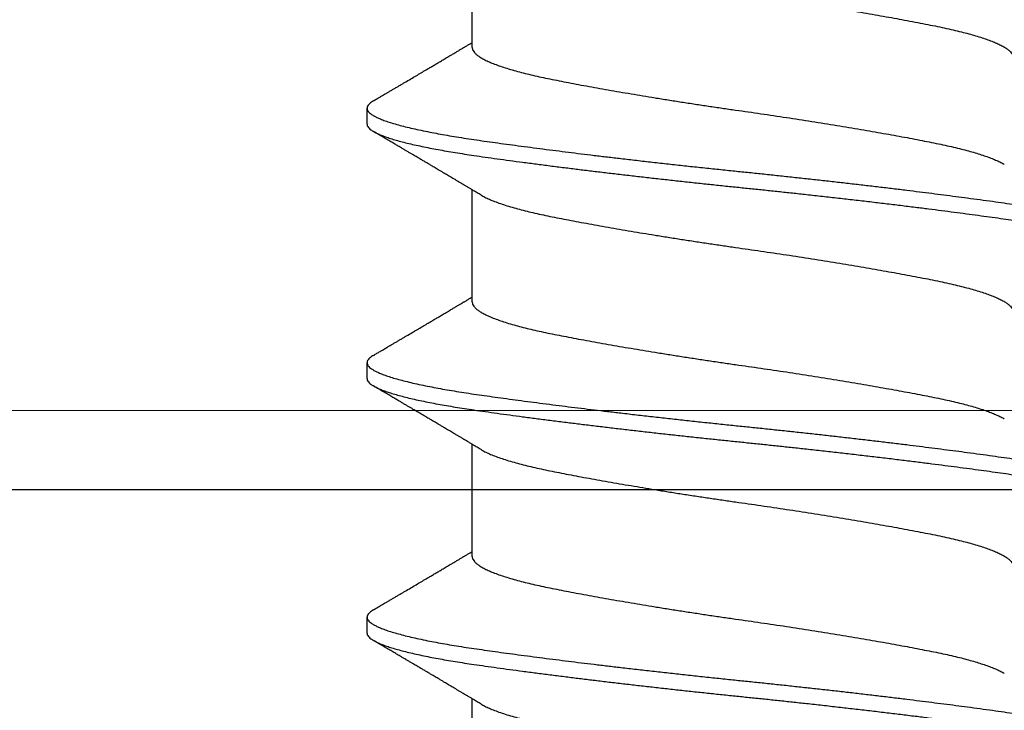
# Model space of a CAD drawing. Extents: x -155 to 512, y -2071 to -1661.
# Drawn here: x 341 to 341, y -2034 to -2034 of the extents above; entities that cross this region are included whole.
import ezdxf

# ---------------------------------------------------------------- set-up
doc = ezdxf.new("R2010")
doc.units = 0
doc.header["$LTSCALE"] = 0.5
doc.header["$MEASUREMENT"] = 0
doc.layers.add('.875 HAT CHANNEL', color=3, linetype='CONTINUOUS', lineweight=15)
doc.layers.add('ALB PLCP', color=10, linetype='CONTINUOUS')
doc.layers.add('LIGHTING', color=42, linetype='CONTINUOUS')

# ---------------------------------------------------------------- blocks, each defined once
blk = doc.blocks.new('#8X58-HWH-SD-TEK')
at = {"layer": 'ALB PLCP', "lineweight": 30}
for p, q in [((0.05904, 0.24306), (0.05904, 0.26754)), ((0.082, 0.22633), (0.082, 0.2298)), ((0.05904, 0.1875), (0.05904, 0.21198)), ((0.082, 0.17077), (0.082, 0.17424)), ((0.05904, 0.13194), (0.05904, 0.15643)), ((0.082, 0.11522), (0.082, 0.11869)), ((0.05904, 0.07639), (0.05904, 0.10087))]:
    blk.add_line(p, q, dxfattribs=at)
for points, knots in [([(0.05708, 0.26637), (0.05703, 0.26634), (0.05674, 0.26616), (0.05606, 0.26582), (0.05505, 0.26535), (0.05387, 0.26489), (0.05256, 0.26442), (0.05112, 0.26396), (0.04957, 0.26351), (0.04794, 0.26308), (0.04625, 0.26266), (0.04446, 0.26225), (0.04259, 0.26185), (0.04062, 0.26146), (0.03856, 0.26105), (0.0364, 0.26064), (0.03415, 0.26022), (0.0318, 0.2598), (0.02938, 0.25937), (0.02691, 0.25894), (0.02438, 0.25851), (0.0218, 0.25808), (0.0191, 0.25764), (0.01629, 0.25718), (0.01337, 0.25672), (0.01043, 0.25627), (0.00748, 0.25583), (0.00452, 0.25539), (0.00164, 0.25497), (-0.00119, 0.25457), (-0.00396, 0.25417), (-0.00674, 0.25376), (-0.00952, 0.25334), (-0.0123, 0.25292), (-0.01506, 0.25249), (-0.0178, 0.25205), (-0.0205, 0.25161), (-0.02315, 0.25117), (-0.02574, 0.25074), (-0.02824, 0.25031), (-0.03066, 0.24988), (-0.03301, 0.24946), (-0.03533, 0.24903), (-0.03761, 0.2486), (-0.03984, 0.24817), (-0.04196, 0.24775), (-0.04398, 0.24733), (-0.04589, 0.2469), (-0.04767, 0.24647), (-0.04932, 0.24604), (-0.05082, 0.24561), (-0.05221, 0.24517), (-0.05349, 0.24473), (-0.05463, 0.24429), (-0.05566, 0.24386), (-0.05655, 0.24342), (-0.0573, 0.24298), (-0.05792, 0.24255), (-0.0584, 0.24213), (-0.05875, 0.24172), (-0.05896, 0.24132), (-0.05905, 0.24103), (-0.05903, 0.24088), (-0.05903, 0.24085)], [0, 0, 0, 0, 0.003712, 0.021476, 0.039274, 0.057083, 0.074878, 0.092635, 0.110328, 0.126932, 0.143441, 0.159835, 0.176098, 0.192263, 0.208547, 0.224959, 0.241483, 0.2581, 0.274791, 0.291236, 0.307715, 0.324206, 0.340692, 0.358465, 0.376185, 0.393827, 0.411368, 0.428786, 0.44606, 0.462225, 0.478488, 0.494883, 0.511392, 0.527996, 0.544677, 0.561415, 0.57819, 0.594981, 0.611768, 0.62823, 0.64465, 0.661008, 0.677285, 0.69475, 0.71208, 0.729253, 0.746456, 0.763813, 0.781302, 0.797894, 0.814565, 0.831296, 0.848066, 0.864856, 0.881645, 0.898411, 0.915136, 0.931798, 0.948379, 0.964565, 0.980638, 0.996579, 1, 1, 1, 1]), ([(0.05903, 0.24306), (0.05903, 0.24296), (0.05902, 0.24273), (0.05887, 0.24237), (0.05858, 0.24196), (0.05817, 0.24155), (0.05762, 0.24113), (0.05693, 0.2407), (0.05607, 0.24024), (0.05505, 0.23978), (0.05388, 0.23931), (0.05256, 0.23885), (0.05112, 0.23839), (0.04957, 0.23794), (0.04794, 0.23751), (0.04625, 0.23709), (0.04446, 0.23668), (0.04259, 0.23628), (0.04062, 0.23589), (0.03856, 0.23548), (0.0364, 0.23507), (0.03415, 0.23465), (0.0318, 0.23423), (0.02938, 0.2338), (0.02691, 0.23337), (0.02438, 0.23294), (0.0218, 0.23251), (0.0191, 0.23206), (0.01629, 0.23161), (0.01337, 0.23115), (0.01043, 0.2307), (0.00748, 0.23025), (0.00452, 0.22982), (0.00164, 0.2294), (-0.00119, 0.229), (-0.00396, 0.2286), (-0.00674, 0.22819), (-0.00952, 0.22777), (-0.0123, 0.22735), (-0.01506, 0.22691), (-0.0178, 0.22648), (-0.0205, 0.22604), (-0.02315, 0.2256), (-0.02574, 0.22517), (-0.02824, 0.22474), (-0.03066, 0.22431), (-0.03301, 0.22389), (-0.0353, 0.22347), (-0.03752, 0.22305), (-0.03967, 0.22263), (-0.04172, 0.22223), (-0.04367, 0.22183), (-0.04554, 0.22141), (-0.04727, 0.221), (-0.04888, 0.22058), (-0.05035, 0.22017), (-0.05173, 0.21975), (-0.053, 0.21933), (-0.05415, 0.21891), (-0.05519, 0.21849), (-0.0561, 0.21807), (-0.05672, 0.21775), (-0.057, 0.21758), (-0.05705, 0.21754)], [0, 0, 0, 0, 0.011697, 0.028009, 0.044154, 0.060404, 0.076741, 0.093148, 0.110921, 0.128729, 0.146548, 0.164352, 0.182118, 0.199821, 0.216434, 0.232951, 0.249354, 0.265625, 0.281799, 0.298091, 0.314513, 0.331046, 0.347672, 0.364371, 0.380825, 0.397312, 0.413813, 0.430307, 0.44809, 0.465819, 0.48347, 0.50102, 0.518448, 0.535731, 0.551905, 0.568176, 0.58458, 0.601097, 0.617711, 0.634401, 0.651148, 0.667931, 0.684731, 0.701527, 0.717998, 0.734427, 0.750793, 0.767078, 0.783892, 0.800581, 0.817125, 0.833663, 0.850345, 0.867154, 0.883102, 0.899128, 0.915215, 0.931345, 0.947501, 0.963663, 0.979815, 0.995937, 1, 1, 1, 1]), ([(0.08059, 0.2314), (0.08034, 0.23156), (0.07986, 0.23184), (0.0792, 0.23222), (0.07865, 0.23255), (0.07821, 0.23281), (0.07788, 0.233), (0.07752, 0.23321), (0.07704, 0.23349), (0.07645, 0.23384), (0.07582, 0.23421), (0.07521, 0.23457), (0.07458, 0.23494), (0.07397, 0.2353), (0.07316, 0.23578), (0.07217, 0.23636), (0.07102, 0.23704), (0.06992, 0.23769), (0.06894, 0.23827), (0.06808, 0.23878), (0.06731, 0.23923), (0.06655, 0.23969), (0.06576, 0.24015), (0.0649, 0.24066), (0.0641, 0.24114), (0.06335, 0.24158), (0.06271, 0.24196), (0.0621, 0.24233), (0.06157, 0.24264), (0.06122, 0.24285), (0.06099, 0.24298), (0.06084, 0.24307), (0.06064, 0.24319), (0.06037, 0.24335), (0.05998, 0.24358), (0.05953, 0.24385), (0.05919, 0.24405), (0.05904, 0.24414)], [0, 0, 0, 0, 0.035772, 0.066389, 0.091856, 0.112173, 0.127345, 0.137588, 0.16237, 0.193745, 0.22019, 0.249717, 0.279107, 0.307443, 0.334725, 0.391824, 0.444279, 0.495069, 0.544563, 0.580746, 0.615753, 0.651059, 0.687087, 0.725893, 0.770029, 0.799069, 0.830024, 0.859919, 0.88411, 0.902549, 0.909612, 0.915598, 0.924325, 0.936822, 0.953085, 0.978708, 1, 1, 1, 1]), ([(0.08058, 0.2314), (0.08074, 0.23131), (0.08108, 0.23111), (0.08148, 0.23078), (0.08179, 0.23044), (0.08197, 0.23011), (0.08202, 0.22978), (0.08195, 0.22945), (0.08176, 0.22912), (0.08145, 0.22879), (0.08103, 0.22846), (0.0805, 0.22813), (0.07985, 0.22779), (0.07904, 0.22743), (0.07805, 0.22705), (0.07687, 0.22666), (0.07554, 0.22626), (0.07406, 0.22586), (0.07244, 0.22546), (0.07069, 0.22507), (0.06885, 0.22469), (0.06696, 0.22432), (0.06502, 0.22397), (0.063, 0.22363), (0.06089, 0.22329), (0.05869, 0.22296), (0.05641, 0.22263), (0.05404, 0.22229), (0.05157, 0.22195), (0.049, 0.22161), (0.04635, 0.22126), (0.04361, 0.2209), (0.04084, 0.22055), (0.03806, 0.2202), (0.03528, 0.21985), (0.03244, 0.21951), (0.02955, 0.21916), (0.02647, 0.2188), (0.02319, 0.21842), (0.01973, 0.21803), (0.01623, 0.21764), (0.01272, 0.21725), (0.00921, 0.21687), (0.0057, 0.2165), (0.00229, 0.21615), (-0.001, 0.21581), (-0.00421, 0.21548), (-0.00742, 0.21514), (-0.01064, 0.21479), (-0.01387, 0.21444), (-0.01708, 0.21409), (-0.02028, 0.21373), (-0.02345, 0.21337), (-0.0266, 0.213), (-0.0297, 0.21264), (-0.03276, 0.21227), (-0.03571, 0.21192), (-0.03854, 0.21156), (-0.04125, 0.21122), (-0.0439, 0.21088), (-0.04648, 0.21055), (-0.04911, 0.2102), (-0.05178, 0.20984), (-0.05446, 0.20947), (-0.05703, 0.20911), (-0.05949, 0.20875), (-0.06184, 0.20838), (-0.0641, 0.20801), (-0.06619, 0.20764), (-0.06812, 0.20728), (-0.0699, 0.20692), (-0.07156, 0.20656), (-0.07312, 0.2062), (-0.07455, 0.20583), (-0.07587, 0.20547), (-0.07707, 0.2051), (-0.07813, 0.20474), (-0.07907, 0.20437), (-0.07988, 0.20401), (-0.08056, 0.20366), (-0.0811, 0.20331), (-0.08151, 0.20298), (-0.08179, 0.20265), (-0.08195, 0.20234), (-0.08202, 0.20213), (-0.082, 0.20202), (-0.082, 0.20202)], [0, 0, 0, 0, 0.009251, 0.021172, 0.033026, 0.044804, 0.056498, 0.068203, 0.079992, 0.091176, 0.102418, 0.113713, 0.125051, 0.136424, 0.149617, 0.162834, 0.176062, 0.189287, 0.202497, 0.215679, 0.228819, 0.240818, 0.252762, 0.264642, 0.27645, 0.288176, 0.299857, 0.311615, 0.323451, 0.335357, 0.347323, 0.35934, 0.371398, 0.382797, 0.394216, 0.405646, 0.417079, 0.428507, 0.441712, 0.454885, 0.468014, 0.481086, 0.494089, 0.507011, 0.519842, 0.531522, 0.543249, 0.555057, 0.566937, 0.578882, 0.590881, 0.602925, 0.615004, 0.627109, 0.63923, 0.651356, 0.663478, 0.674894, 0.686288, 0.697653, 0.70898, 0.720261, 0.733246, 0.746148, 0.758955, 0.771697, 0.784526, 0.797447, 0.810449, 0.822428, 0.834456, 0.846523, 0.85862, 0.870736, 0.882861, 0.894986, 0.9071, 0.919193, 0.931255, 0.943276, 0.955248, 0.966481, 0.977653, 0.988758, 0.999788, 1, 1, 1, 1]), ([(0.08198, 0.22633), (0.08199, 0.22627), (0.082, 0.22609), (0.08186, 0.22579), (0.08157, 0.22543), (0.08115, 0.22507), (0.08062, 0.22472), (0.07995, 0.22437), (0.07915, 0.22401), (0.07822, 0.22364), (0.07716, 0.22328), (0.07598, 0.22291), (0.07467, 0.22255), (0.07324, 0.22218), (0.0717, 0.22182), (0.07004, 0.22146), (0.06831, 0.22111), (0.06652, 0.22077), (0.06468, 0.22044), (0.06276, 0.22011), (0.06076, 0.2198), (0.05858, 0.21947), (0.0562, 0.21913), (0.0536, 0.21876), (0.05088, 0.21839), (0.04805, 0.21801), (0.04511, 0.21762), (0.04208, 0.21723), (0.03904, 0.21685), (0.03602, 0.21647), (0.03302, 0.21611), (0.02996, 0.21574), (0.02686, 0.21538), (0.02372, 0.21501), (0.02055, 0.21465), (0.01735, 0.21429), (0.01414, 0.21393), (0.01092, 0.21358), (0.0077, 0.21324), (0.00448, 0.2129), (0.00134, 0.21257), (-0.00174, 0.21226), (-0.00476, 0.21195), (-0.00779, 0.21163), (-0.01083, 0.2113), (-0.01403, 0.21095), (-0.01738, 0.21058), (-0.02086, 0.21019), (-0.02432, 0.2098), (-0.02774, 0.2094), (-0.0311, 0.209), (-0.03441, 0.2086), (-0.03756, 0.20821), (-0.04055, 0.20784), (-0.04337, 0.20748), (-0.04612, 0.20712), (-0.04878, 0.20677), (-0.05136, 0.20642), (-0.05384, 0.20608), (-0.05622, 0.20575), (-0.0585, 0.20542), (-0.0607, 0.20509), (-0.06282, 0.20475), (-0.06486, 0.20441), (-0.06676, 0.20407), (-0.06854, 0.20373), (-0.07019, 0.20339), (-0.07175, 0.20305), (-0.0732, 0.2027), (-0.07462, 0.20234), (-0.07599, 0.20196), (-0.07728, 0.20156), (-0.07841, 0.20116), (-0.07939, 0.20077), (-0.08021, 0.20038), (-0.08088, 0.19999), (-0.08138, 0.19962), (-0.08173, 0.19927), (-0.08194, 0.19893), (-0.08202, 0.1986), (-0.08198, 0.19827), (-0.08181, 0.19794), (-0.08151, 0.19759), (-0.08111, 0.19726), (-0.08075, 0.19705), (-0.08059, 0.19694)], [0, 0, 0, 0, 0.006105, 0.018921, 0.031831, 0.043737, 0.055704, 0.067722, 0.079781, 0.091871, 0.103984, 0.116108, 0.128234, 0.140351, 0.15245, 0.16452, 0.176552, 0.187853, 0.199103, 0.210295, 0.221422, 0.232476, 0.245222, 0.258061, 0.270991, 0.284001, 0.297079, 0.310212, 0.323388, 0.335494, 0.347615, 0.359741, 0.371863, 0.383969, 0.396052, 0.408099, 0.420102, 0.432052, 0.443938, 0.455752, 0.467486, 0.478496, 0.489569, 0.500712, 0.51192, 0.523183, 0.536275, 0.54942, 0.562605, 0.575817, 0.589043, 0.60227, 0.615486, 0.627578, 0.63964, 0.651661, 0.663632, 0.675543, 0.687385, 0.69915, 0.710835, 0.722554, 0.734355, 0.746229, 0.758168, 0.769476, 0.780825, 0.792208, 0.803615, 0.815039, 0.828267, 0.841493, 0.854703, 0.867886, 0.881027, 0.894115, 0.907138, 0.919007, 0.930803, 0.942515, 0.954204, 0.965975, 0.977822, 0.989738, 1, 1, 1, 1]), ([(0.05709, 0.21082), (0.05738, 0.21099), (0.05793, 0.21132), (0.05869, 0.21177), (0.05933, 0.21216), (0.05984, 0.21246), (0.06023, 0.21269), (0.0605, 0.21285), (0.0607, 0.21297), (0.06087, 0.21307), (0.06104, 0.21317), (0.06125, 0.2133), (0.06149, 0.21344), (0.06183, 0.21365), (0.06227, 0.2139), (0.06277, 0.2142), (0.06324, 0.21448), (0.06372, 0.21476), (0.06417, 0.21503), (0.06463, 0.21531), (0.0651, 0.21558), (0.06562, 0.21589), (0.06616, 0.21621), (0.06667, 0.21652), (0.06713, 0.21678), (0.06753, 0.21702), (0.06785, 0.21722), (0.06816, 0.2174), (0.06851, 0.2176), (0.06899, 0.21789), (0.06958, 0.21823), (0.07028, 0.21865), (0.07107, 0.21911), (0.0718, 0.21955), (0.07245, 0.21993), (0.073, 0.22025), (0.07357, 0.22059), (0.07417, 0.22095), (0.07483, 0.22133), (0.07556, 0.22176), (0.07638, 0.22224), (0.07728, 0.22278), (0.0783, 0.22337), (0.07941, 0.22403), (0.08019, 0.22448), (0.0806, 0.22472)], [0, 0, 0, 0, 0.037452, 0.069936, 0.097446, 0.119974, 0.135044, 0.146593, 0.154619, 0.160653, 0.16804, 0.176897, 0.187225, 0.199026, 0.220543, 0.242765, 0.263011, 0.281281, 0.302918, 0.321078, 0.340301, 0.362599, 0.387976, 0.408896, 0.428175, 0.445746, 0.460328, 0.469565, 0.484956, 0.505203, 0.530309, 0.560272, 0.594177, 0.631384, 0.653664, 0.676981, 0.701335, 0.726729, 0.753702, 0.785168, 0.819353, 0.857925, 0.900887, 0.948244, 1, 1, 1, 1]), ([(0.05708, 0.21082), (0.05703, 0.21079), (0.05674, 0.2106), (0.05606, 0.21026), (0.05505, 0.2098), (0.05387, 0.20933), (0.05256, 0.20887), (0.05112, 0.2084), (0.04957, 0.20796), (0.04794, 0.20752), (0.04625, 0.2071), (0.04446, 0.20669), (0.04259, 0.20629), (0.04062, 0.2059), (0.03856, 0.2055), (0.0364, 0.20509), (0.03415, 0.20467), (0.0318, 0.20424), (0.02938, 0.20381), (0.02691, 0.20338), (0.02438, 0.20295), (0.0218, 0.20252), (0.0191, 0.20208), (0.01629, 0.20163), (0.01337, 0.20117), (0.01043, 0.20072), (0.00748, 0.20027), (0.00452, 0.19983), (0.00164, 0.19941), (-0.00119, 0.19901), (-0.00396, 0.19861), (-0.00674, 0.1982), (-0.00952, 0.19779), (-0.0123, 0.19736), (-0.01506, 0.19693), (-0.0178, 0.1965), (-0.0205, 0.19606), (-0.02315, 0.19562), (-0.02574, 0.19518), (-0.02824, 0.19475), (-0.03066, 0.19433), (-0.03301, 0.1939), (-0.03533, 0.19348), (-0.03761, 0.19305), (-0.03984, 0.19262), (-0.04196, 0.1922), (-0.04398, 0.19178), (-0.04589, 0.19135), (-0.04767, 0.19091), (-0.04932, 0.19048), (-0.05082, 0.19005), (-0.05221, 0.18962), (-0.05349, 0.18918), (-0.05463, 0.18874), (-0.05566, 0.1883), (-0.05655, 0.18786), (-0.0573, 0.18743), (-0.05792, 0.187), (-0.0584, 0.18658), (-0.05875, 0.18617), (-0.05896, 0.18577), (-0.05905, 0.18548), (-0.05903, 0.18532), (-0.05903, 0.18529)], [0, 0, 0, 0, 0.003712, 0.021476, 0.039274, 0.057083, 0.074878, 0.092635, 0.110328, 0.126932, 0.143441, 0.159835, 0.176098, 0.192263, 0.208547, 0.224959, 0.241483, 0.2581, 0.274791, 0.291236, 0.307715, 0.324206, 0.340692, 0.358465, 0.376185, 0.393827, 0.411368, 0.428786, 0.44606, 0.462225, 0.478488, 0.494883, 0.511392, 0.527996, 0.544677, 0.561415, 0.57819, 0.594981, 0.611768, 0.62823, 0.64465, 0.661008, 0.677285, 0.69475, 0.71208, 0.729253, 0.746456, 0.763813, 0.781302, 0.797894, 0.814565, 0.831296, 0.848066, 0.864856, 0.881645, 0.898411, 0.915136, 0.931798, 0.948379, 0.964565, 0.980638, 0.996579, 1, 1, 1, 1]), ([(0.05903, 0.1875), (0.05903, 0.18741), (0.05902, 0.18718), (0.05887, 0.18681), (0.05858, 0.18641), (0.05817, 0.18599), (0.05762, 0.18558), (0.05693, 0.18514), (0.05607, 0.18469), (0.05505, 0.18422), (0.05388, 0.18376), (0.05256, 0.18329), (0.05112, 0.18283), (0.04957, 0.18238), (0.04794, 0.18195), (0.04625, 0.18153), (0.04446, 0.18112), (0.04259, 0.18072), (0.04062, 0.18033), (0.03856, 0.17993), (0.0364, 0.17952), (0.03415, 0.1791), (0.0318, 0.17867), (0.02938, 0.17824), (0.02691, 0.17781), (0.02438, 0.17738), (0.0218, 0.17695), (0.0191, 0.17651), (0.01629, 0.17606), (0.01337, 0.1756), (0.01043, 0.17514), (0.00748, 0.1747), (0.00452, 0.17426), (0.00164, 0.17384), (-0.00119, 0.17344), (-0.00396, 0.17304), (-0.00674, 0.17263), (-0.00952, 0.17222), (-0.0123, 0.17179), (-0.01506, 0.17136), (-0.0178, 0.17092), (-0.0205, 0.17049), (-0.02315, 0.17005), (-0.02574, 0.16961), (-0.02824, 0.16918), (-0.03066, 0.16875), (-0.03301, 0.16833), (-0.0353, 0.16791), (-0.03752, 0.16749), (-0.03967, 0.16708), (-0.04172, 0.16667), (-0.04367, 0.16627), (-0.04554, 0.16586), (-0.04727, 0.16544), (-0.04888, 0.16503), (-0.05035, 0.16462), (-0.05173, 0.1642), (-0.053, 0.16378), (-0.05415, 0.16336), (-0.05519, 0.16293), (-0.0561, 0.16251), (-0.05672, 0.1622), (-0.057, 0.16202), (-0.05705, 0.16199)], [0, 0, 0, 0, 0.0116973, 0.0280094, 0.0441538, 0.0604036, 0.076741, 0.0931477, 0.1109211, 0.1287292, 0.1465478, 0.1643521, 0.1821178, 0.1998209, 0.216434, 0.2329513, 0.2493543, 0.2656254, 0.2817993, 0.2980914, 0.3145128, 0.3310457, 0.3476716, 0.3643713, 0.3808253, 0.3973122, 0.4138126, 0.430307, 0.4480898, 0.4658186, 0.4834699, 0.5010203, 0.5184477, 0.5357308, 0.5519046, 0.5681762, 0.5845797, 0.6010974, 0.6177108, 0.6344008, 0.6511477, 0.6679312, 0.6847311, 0.7015266, 0.7179982, 0.7344266, 0.7507929, 0.7670785, 0.7838925, 0.8005807, 0.8171249, 0.8336627, 0.8503453, 0.8671544, 0.8831017, 0.8991276, 0.9152146, 0.931345, 0.9475007, 0.9636635, 0.979815, 0.9959369, 1, 1, 1, 1]), ([(0.08059, 0.17585), (0.08034, 0.176), (0.07986, 0.17628), (0.0792, 0.17667), (0.07865, 0.17699), (0.07821, 0.17725), (0.07788, 0.17744), (0.07752, 0.17766), (0.07704, 0.17794), (0.07645, 0.17829), (0.07582, 0.17866), (0.07521, 0.17902), (0.07458, 0.17939), (0.07397, 0.17975), (0.07316, 0.18023), (0.07217, 0.18081), (0.07102, 0.18149), (0.06992, 0.18213), (0.06894, 0.18271), (0.06808, 0.18323), (0.06731, 0.18368), (0.06655, 0.18413), (0.06576, 0.1846), (0.0649, 0.1851), (0.0641, 0.18558), (0.06335, 0.18602), (0.06271, 0.18641), (0.0621, 0.18677), (0.06157, 0.18708), (0.06122, 0.18729), (0.06099, 0.18743), (0.06084, 0.18752), (0.06064, 0.18763), (0.06037, 0.18779), (0.05998, 0.18803), (0.05953, 0.1883), (0.05919, 0.1885), (0.05904, 0.18859)], [0, 0, 0, 0, 0.035772, 0.066389, 0.091856, 0.112173, 0.127345, 0.137588, 0.16237, 0.193745, 0.22019, 0.249717, 0.279107, 0.307443, 0.334725, 0.391824, 0.444279, 0.495069, 0.544563, 0.580746, 0.615753, 0.651059, 0.687087, 0.725893, 0.770029, 0.799069, 0.830024, 0.859919, 0.88411, 0.902549, 0.909612, 0.915598, 0.924325, 0.936822, 0.953085, 0.978708, 1, 1, 1, 1]), ([(0.08058, 0.17585), (0.08074, 0.17576), (0.08108, 0.17555), (0.08148, 0.17523), (0.08179, 0.17489), (0.08197, 0.17455), (0.08202, 0.17422), (0.08195, 0.17389), (0.08176, 0.17356), (0.08145, 0.17323), (0.08103, 0.1729), (0.0805, 0.17257), (0.07985, 0.17224), (0.07904, 0.17188), (0.07805, 0.1715), (0.07687, 0.1711), (0.07554, 0.1707), (0.07406, 0.1703), (0.07244, 0.16991), (0.07069, 0.16951), (0.06885, 0.16913), (0.06696, 0.16876), (0.06502, 0.16841), (0.063, 0.16807), (0.06089, 0.16773), (0.05869, 0.1674), (0.05641, 0.16707), (0.05404, 0.16674), (0.05157, 0.1664), (0.049, 0.16605), (0.04635, 0.1657), (0.04361, 0.16534), (0.04084, 0.16499), (0.03806, 0.16464), (0.03528, 0.1643), (0.03244, 0.16395), (0.02955, 0.16361), (0.02647, 0.16325), (0.02319, 0.16287), (0.01973, 0.16247), (0.01623, 0.16208), (0.01272, 0.1617), (0.00921, 0.16132), (0.0057, 0.16094), (0.00229, 0.16059), (-0.001, 0.16025), (-0.00421, 0.15992), (-0.00742, 0.15958), (-0.01064, 0.15924), (-0.01387, 0.15889), (-0.01708, 0.15853), (-0.02028, 0.15818), (-0.02345, 0.15781), (-0.0266, 0.15745), (-0.0297, 0.15708), (-0.03276, 0.15672), (-0.03571, 0.15636), (-0.03854, 0.15601), (-0.04125, 0.15567), (-0.0439, 0.15533), (-0.04648, 0.15499), (-0.04911, 0.15464), (-0.05178, 0.15428), (-0.05446, 0.15391), (-0.05703, 0.15355), (-0.05949, 0.15319), (-0.06184, 0.15283), (-0.0641, 0.15246), (-0.06619, 0.15209), (-0.06812, 0.15172), (-0.0699, 0.15137), (-0.07156, 0.15101), (-0.07312, 0.15064), (-0.07455, 0.15028), (-0.07587, 0.14991), (-0.07707, 0.14955), (-0.07813, 0.14918), (-0.07907, 0.14882), (-0.07988, 0.14846), (-0.08056, 0.1481), (-0.0811, 0.14776), (-0.08151, 0.14742), (-0.08179, 0.1471), (-0.08195, 0.14678), (-0.08202, 0.14657), (-0.082, 0.14647), (-0.082, 0.14647)], [0, 0, 0, 0, 0.009251, 0.021172, 0.033026, 0.044804, 0.056498, 0.068203, 0.079992, 0.091176, 0.102418, 0.113713, 0.125051, 0.136424, 0.149617, 0.162834, 0.176062, 0.189287, 0.202497, 0.215679, 0.228819, 0.240818, 0.252762, 0.264642, 0.27645, 0.288176, 0.299857, 0.311615, 0.323451, 0.335357, 0.347323, 0.35934, 0.371398, 0.382797, 0.394216, 0.405646, 0.417079, 0.428507, 0.441712, 0.454885, 0.468014, 0.481086, 0.494089, 0.507011, 0.519842, 0.531522, 0.543249, 0.555057, 0.566937, 0.578882, 0.590881, 0.602925, 0.615004, 0.627109, 0.63923, 0.651356, 0.663478, 0.674894, 0.686288, 0.697653, 0.70898, 0.720261, 0.733246, 0.746148, 0.758955, 0.771697, 0.784526, 0.797447, 0.810449, 0.822428, 0.834456, 0.846523, 0.85862, 0.870736, 0.882861, 0.894986, 0.9071, 0.919193, 0.931255, 0.943276, 0.955248, 0.966481, 0.977653, 0.988758, 0.999788, 1, 1, 1, 1]), ([(0.08198, 0.17077), (0.08199, 0.17071), (0.082, 0.17054), (0.08186, 0.17024), (0.08157, 0.16988), (0.08115, 0.16952), (0.08062, 0.16917), (0.07995, 0.16881), (0.07915, 0.16845), (0.07822, 0.16809), (0.07716, 0.16772), (0.07598, 0.16736), (0.07467, 0.16699), (0.07324, 0.16663), (0.0717, 0.16626), (0.07004, 0.1659), (0.06831, 0.16555), (0.06652, 0.16521), (0.06468, 0.16488), (0.06276, 0.16456), (0.06076, 0.16424), (0.05858, 0.16391), (0.0562, 0.16357), (0.0536, 0.16321), (0.05088, 0.16283), (0.04805, 0.16245), (0.04511, 0.16207), (0.04208, 0.16168), (0.03904, 0.16129), (0.03602, 0.16092), (0.03302, 0.16055), (0.02996, 0.16019), (0.02686, 0.15982), (0.02372, 0.15946), (0.02055, 0.15909), (0.01735, 0.15873), (0.01414, 0.15838), (0.01092, 0.15803), (0.0077, 0.15768), (0.00448, 0.15735), (0.00134, 0.15702), (-0.00174, 0.15671), (-0.00476, 0.15639), (-0.00779, 0.15607), (-0.01083, 0.15575), (-0.01403, 0.1554), (-0.01738, 0.15503), (-0.02086, 0.15464), (-0.02432, 0.15424), (-0.02774, 0.15384), (-0.0311, 0.15344), (-0.03441, 0.15305), (-0.03756, 0.15266), (-0.04055, 0.15228), (-0.04337, 0.15192), (-0.04612, 0.15157), (-0.04878, 0.15122), (-0.05136, 0.15087), (-0.05384, 0.15053), (-0.05622, 0.15019), (-0.0585, 0.14987), (-0.0607, 0.14953), (-0.06282, 0.1492), (-0.06486, 0.14885), (-0.06676, 0.14851), (-0.06854, 0.14817), (-0.07019, 0.14783), (-0.07175, 0.14749), (-0.0732, 0.14715), (-0.07462, 0.14679), (-0.07599, 0.14641), (-0.07728, 0.14601), (-0.07841, 0.14561), (-0.07939, 0.14521), (-0.08021, 0.14482), (-0.08088, 0.14444), (-0.08138, 0.14406), (-0.08173, 0.14371), (-0.08194, 0.14337), (-0.08202, 0.14304), (-0.08198, 0.14272), (-0.08181, 0.14238), (-0.08151, 0.14204), (-0.08111, 0.14171), (-0.08075, 0.14149), (-0.08059, 0.14139)], [0, 0, 0, 0, 0.006105, 0.018921, 0.031831, 0.043737, 0.055704, 0.067722, 0.079781, 0.091871, 0.103984, 0.116108, 0.128234, 0.140351, 0.15245, 0.16452, 0.176552, 0.187853, 0.199103, 0.210295, 0.221422, 0.232476, 0.245222, 0.258061, 0.270991, 0.284001, 0.297079, 0.310212, 0.323388, 0.335494, 0.347615, 0.359741, 0.371863, 0.383969, 0.396052, 0.408099, 0.420102, 0.432052, 0.443938, 0.455752, 0.467486, 0.478496, 0.489569, 0.500712, 0.51192, 0.523183, 0.536275, 0.54942, 0.562605, 0.575817, 0.589043, 0.60227, 0.615486, 0.627578, 0.63964, 0.651661, 0.663632, 0.675543, 0.687385, 0.69915, 0.710835, 0.722554, 0.734355, 0.746229, 0.758168, 0.769476, 0.780825, 0.792208, 0.803615, 0.815039, 0.828267, 0.841493, 0.854703, 0.867886, 0.881027, 0.894115, 0.907138, 0.919007, 0.930803, 0.942515, 0.954204, 0.965975, 0.977822, 0.989738, 1, 1, 1, 1]), ([(0.05709, 0.15526), (0.05738, 0.15544), (0.05793, 0.15576), (0.05869, 0.15622), (0.05933, 0.1566), (0.05984, 0.15691), (0.06023, 0.15714), (0.0605, 0.1573), (0.0607, 0.15742), (0.06087, 0.15752), (0.06104, 0.15762), (0.06125, 0.15774), (0.06149, 0.15789), (0.06183, 0.15809), (0.06227, 0.15835), (0.06277, 0.15865), (0.06324, 0.15893), (0.06372, 0.15921), (0.06417, 0.15948), (0.06463, 0.15975), (0.0651, 0.16003), (0.06562, 0.16034), (0.06616, 0.16066), (0.06667, 0.16096), (0.06713, 0.16123), (0.06753, 0.16147), (0.06785, 0.16166), (0.06816, 0.16184), (0.06851, 0.16205), (0.06899, 0.16233), (0.06958, 0.16268), (0.07028, 0.16309), (0.07107, 0.16356), (0.0718, 0.16399), (0.07245, 0.16437), (0.073, 0.1647), (0.07357, 0.16504), (0.07417, 0.16539), (0.07483, 0.16578), (0.07556, 0.16621), (0.07638, 0.16669), (0.07728, 0.16722), (0.0783, 0.16782), (0.07941, 0.16847), (0.08019, 0.16893), (0.0806, 0.16917)], [0, 0, 0, 0, 0.037452, 0.069936, 0.097446, 0.119974, 0.135044, 0.146593, 0.154619, 0.160653, 0.16804, 0.176897, 0.187225, 0.199026, 0.220543, 0.242765, 0.263011, 0.281281, 0.302918, 0.321078, 0.340301, 0.362599, 0.387976, 0.408896, 0.428175, 0.445746, 0.460328, 0.469565, 0.484956, 0.505203, 0.530309, 0.560272, 0.594177, 0.631384, 0.653664, 0.676981, 0.701335, 0.726729, 0.753702, 0.785168, 0.819353, 0.857925, 0.900887, 0.948244, 1, 1, 1, 1]), ([(0.05708, 0.15526), (0.05703, 0.15523), (0.05674, 0.15505), (0.05606, 0.1547), (0.05505, 0.15424), (0.05387, 0.15377), (0.05256, 0.15331), (0.05112, 0.15285), (0.04957, 0.1524), (0.04794, 0.15197), (0.04625, 0.15155), (0.04446, 0.15114), (0.04259, 0.15074), (0.04062, 0.15035), (0.03856, 0.14994), (0.0364, 0.14953), (0.03415, 0.14911), (0.0318, 0.14869), (0.02938, 0.14826), (0.02691, 0.14783), (0.02438, 0.1474), (0.0218, 0.14697), (0.0191, 0.14652), (0.01629, 0.14607), (0.01337, 0.14561), (0.01043, 0.14516), (0.00748, 0.14471), (0.00452, 0.14428), (0.00164, 0.14386), (-0.00119, 0.14346), (-0.00396, 0.14306), (-0.00674, 0.14265), (-0.00952, 0.14223), (-0.0123, 0.14181), (-0.01506, 0.14137), (-0.0178, 0.14094), (-0.0205, 0.1405), (-0.02315, 0.14006), (-0.02574, 0.13963), (-0.02824, 0.1392), (-0.03066, 0.13877), (-0.03301, 0.13835), (-0.03533, 0.13792), (-0.03761, 0.13749), (-0.03984, 0.13706), (-0.04196, 0.13664), (-0.04398, 0.13622), (-0.04589, 0.13579), (-0.04767, 0.13536), (-0.04932, 0.13492), (-0.05082, 0.13449), (-0.05221, 0.13406), (-0.05349, 0.13362), (-0.05463, 0.13318), (-0.05566, 0.13274), (-0.05655, 0.13231), (-0.0573, 0.13187), (-0.05792, 0.13144), (-0.0584, 0.13102), (-0.05875, 0.13061), (-0.05896, 0.13021), (-0.05905, 0.12992), (-0.05903, 0.12977), (-0.05903, 0.12974)], [0, 0, 0, 0, 0.003712, 0.021476, 0.039274, 0.057083, 0.074878, 0.092635, 0.110328, 0.126932, 0.143441, 0.159835, 0.176098, 0.192263, 0.208547, 0.224959, 0.241483, 0.2581, 0.274791, 0.291236, 0.307715, 0.324206, 0.340692, 0.358465, 0.376185, 0.393827, 0.411368, 0.428786, 0.44606, 0.462225, 0.478488, 0.494883, 0.511392, 0.527996, 0.544677, 0.561415, 0.57819, 0.594981, 0.611768, 0.62823, 0.64465, 0.661008, 0.677285, 0.69475, 0.71208, 0.729253, 0.746456, 0.763813, 0.781302, 0.797894, 0.814565, 0.831296, 0.848066, 0.864856, 0.881645, 0.898411, 0.915136, 0.931798, 0.948379, 0.964565, 0.980638, 0.996579, 1, 1, 1, 1]), ([(0.05903, 0.13194), (0.05903, 0.13185), (0.05902, 0.13162), (0.05887, 0.13126), (0.05858, 0.13085), (0.05817, 0.13044), (0.05762, 0.13002), (0.05693, 0.12958), (0.05607, 0.12913), (0.05505, 0.12867), (0.05388, 0.1282), (0.05256, 0.12774), (0.05112, 0.12728), (0.04957, 0.12683), (0.04794, 0.12639), (0.04625, 0.12598), (0.04446, 0.12557), (0.04259, 0.12517), (0.04062, 0.12477), (0.03856, 0.12437), (0.0364, 0.12396), (0.03415, 0.12354), (0.0318, 0.12312), (0.02938, 0.12269), (0.02691, 0.12226), (0.02438, 0.12183), (0.0218, 0.1214), (0.0191, 0.12095), (0.01629, 0.1205), (0.01337, 0.12004), (0.01043, 0.11959), (0.00748, 0.11914), (0.00452, 0.11871), (0.00164, 0.11829), (-0.00119, 0.11789), (-0.00396, 0.11749), (-0.00674, 0.11708), (-0.00952, 0.11666), (-0.0123, 0.11623), (-0.01506, 0.1158), (-0.0178, 0.11537), (-0.0205, 0.11493), (-0.02315, 0.11449), (-0.02574, 0.11406), (-0.02824, 0.11362), (-0.03066, 0.1132), (-0.03301, 0.11278), (-0.0353, 0.11236), (-0.03752, 0.11194), (-0.03967, 0.11152), (-0.04172, 0.11112), (-0.04367, 0.11072), (-0.04554, 0.1103), (-0.04727, 0.10989), (-0.04888, 0.10947), (-0.05035, 0.10906), (-0.05173, 0.10864), (-0.053, 0.10822), (-0.05415, 0.1078), (-0.05519, 0.10738), (-0.0561, 0.10696), (-0.05672, 0.10664), (-0.057, 0.10647), (-0.05705, 0.10643)], [0, 0, 0, 0, 0.011697, 0.028009, 0.044154, 0.060404, 0.076741, 0.093148, 0.110921, 0.128729, 0.146548, 0.164352, 0.182118, 0.199821, 0.216434, 0.232951, 0.249354, 0.265625, 0.281799, 0.298091, 0.314513, 0.331046, 0.347672, 0.364371, 0.380825, 0.397312, 0.413813, 0.430307, 0.44809, 0.465819, 0.48347, 0.50102, 0.518448, 0.535731, 0.551905, 0.568176, 0.58458, 0.601097, 0.617711, 0.634401, 0.651148, 0.667931, 0.684731, 0.701527, 0.717998, 0.734427, 0.750793, 0.767078, 0.783892, 0.800581, 0.817125, 0.833663, 0.850345, 0.867154, 0.883102, 0.899128, 0.915215, 0.931345, 0.947501, 0.963663, 0.979815, 0.995937, 1, 1, 1, 1]), ([(0.08059, 0.12029), (0.08034, 0.12044), (0.07986, 0.12073), (0.0792, 0.12111), (0.07865, 0.12144), (0.07821, 0.12169), (0.07788, 0.12189), (0.07752, 0.1221), (0.07704, 0.12238), (0.07645, 0.12273), (0.07582, 0.1231), (0.07521, 0.12346), (0.07458, 0.12383), (0.07397, 0.12419), (0.07316, 0.12467), (0.07217, 0.12525), (0.07102, 0.12593), (0.06992, 0.12658), (0.06894, 0.12716), (0.06808, 0.12767), (0.06731, 0.12812), (0.06655, 0.12857), (0.06576, 0.12904), (0.0649, 0.12955), (0.0641, 0.13003), (0.06335, 0.13047), (0.06271, 0.13085), (0.0621, 0.13121), (0.06157, 0.13152), (0.06122, 0.13174), (0.06099, 0.13187), (0.06084, 0.13196), (0.06064, 0.13208), (0.06037, 0.13224), (0.05998, 0.13247), (0.05953, 0.13274), (0.05919, 0.13294), (0.05904, 0.13303)], [0, 0, 0, 0, 0.035772, 0.066389, 0.091856, 0.112173, 0.127345, 0.137588, 0.16237, 0.193745, 0.22019, 0.249717, 0.279107, 0.307443, 0.334725, 0.391824, 0.444279, 0.495069, 0.544563, 0.580746, 0.615753, 0.651059, 0.687087, 0.725893, 0.770029, 0.799069, 0.830024, 0.859919, 0.88411, 0.902549, 0.909612, 0.915598, 0.924325, 0.936822, 0.953085, 0.978708, 1, 1, 1, 1]), ([(0.08058, 0.12029), (0.08074, 0.1202), (0.08108, 0.11999), (0.08148, 0.11967), (0.08179, 0.11933), (0.08197, 0.11899), (0.08202, 0.11867), (0.08195, 0.11834), (0.08176, 0.11801), (0.08145, 0.11768), (0.08103, 0.11735), (0.0805, 0.11702), (0.07985, 0.11668), (0.07904, 0.11632), (0.07805, 0.11594), (0.07687, 0.11555), (0.07554, 0.11515), (0.07406, 0.11475), (0.07244, 0.11435), (0.07069, 0.11396), (0.06885, 0.11357), (0.06696, 0.11321), (0.06502, 0.11286), (0.063, 0.11251), (0.06089, 0.11218), (0.05869, 0.11184), (0.05641, 0.11152), (0.05404, 0.11118), (0.05157, 0.11084), (0.049, 0.1105), (0.04635, 0.11014), (0.04361, 0.10979), (0.04084, 0.10944), (0.03806, 0.10909), (0.03528, 0.10874), (0.03244, 0.1084), (0.02955, 0.10805), (0.02647, 0.10769), (0.02319, 0.10731), (0.01973, 0.10692), (0.01623, 0.10653), (0.01272, 0.10614), (0.00921, 0.10576), (0.0057, 0.10539), (0.00229, 0.10503), (-0.001, 0.1047), (-0.00421, 0.10437), (-0.00742, 0.10403), (-0.01064, 0.10368), (-0.01387, 0.10333), (-0.01708, 0.10298), (-0.02028, 0.10262), (-0.02345, 0.10226), (-0.0266, 0.10189), (-0.0297, 0.10153), (-0.03276, 0.10116), (-0.03571, 0.1008), (-0.03854, 0.10045), (-0.04125, 0.10011), (-0.0439, 0.09977), (-0.04648, 0.09944), (-0.04911, 0.09909), (-0.05178, 0.09873), (-0.05446, 0.09836), (-0.05703, 0.09799), (-0.05949, 0.09764), (-0.06184, 0.09727), (-0.0641, 0.0969), (-0.06619, 0.09653), (-0.06812, 0.09617), (-0.0699, 0.09581), (-0.07156, 0.09545), (-0.07312, 0.09509), (-0.07455, 0.09472), (-0.07587, 0.09436), (-0.07707, 0.09399), (-0.07813, 0.09363), (-0.07907, 0.09326), (-0.07988, 0.0929), (-0.08056, 0.09255), (-0.0811, 0.0922), (-0.08151, 0.09187), (-0.08179, 0.09154), (-0.08195, 0.09123), (-0.08202, 0.09102), (-0.082, 0.09091), (-0.082, 0.09091)], [0, 0, 0, 0, 0.009251, 0.021172, 0.033026, 0.044804, 0.056498, 0.068203, 0.079992, 0.091176, 0.102418, 0.113713, 0.125051, 0.136424, 0.149617, 0.162834, 0.176062, 0.189287, 0.202497, 0.215679, 0.228819, 0.240818, 0.252762, 0.264642, 0.27645, 0.288176, 0.299857, 0.311615, 0.323451, 0.335357, 0.347323, 0.35934, 0.371398, 0.382797, 0.394216, 0.405646, 0.417079, 0.428507, 0.441712, 0.454885, 0.468014, 0.481086, 0.494089, 0.507011, 0.519842, 0.531522, 0.543249, 0.555057, 0.566937, 0.578882, 0.590881, 0.602925, 0.615004, 0.627109, 0.63923, 0.651356, 0.663478, 0.674894, 0.686288, 0.697653, 0.70898, 0.720261, 0.733246, 0.746148, 0.758955, 0.771697, 0.784526, 0.797447, 0.810449, 0.822428, 0.834456, 0.846523, 0.85862, 0.870736, 0.882861, 0.894986, 0.9071, 0.919193, 0.931255, 0.943276, 0.955248, 0.966481, 0.977653, 0.988758, 0.999788, 1, 1, 1, 1]), ([(0.08198, 0.11522), (0.08199, 0.11516), (0.082, 0.11498), (0.08186, 0.11468), (0.08157, 0.11432), (0.08115, 0.11396), (0.08062, 0.11361), (0.07995, 0.11326), (0.07915, 0.1129), (0.07822, 0.11253), (0.07716, 0.11217), (0.07598, 0.1118), (0.07467, 0.11144), (0.07324, 0.11107), (0.0717, 0.11071), (0.07004, 0.11035), (0.06831, 0.11), (0.06652, 0.10966), (0.06468, 0.10933), (0.06276, 0.109), (0.06076, 0.10868), (0.05858, 0.10836), (0.0562, 0.10802), (0.0536, 0.10765), (0.05088, 0.10728), (0.04805, 0.1069), (0.04511, 0.10651), (0.04208, 0.10612), (0.03904, 0.10574), (0.03602, 0.10536), (0.03302, 0.105), (0.02996, 0.10463), (0.02686, 0.10426), (0.02372, 0.1039), (0.02055, 0.10354), (0.01735, 0.10318), (0.01414, 0.10282), (0.01092, 0.10247), (0.0077, 0.10213), (0.00448, 0.10179), (0.00134, 0.10146), (-0.00174, 0.10115), (-0.00476, 0.10084), (-0.00779, 0.10052), (-0.01083, 0.10019), (-0.01403, 0.09984), (-0.01738, 0.09947), (-0.02086, 0.09908), (-0.02432, 0.09869), (-0.02774, 0.09829), (-0.0311, 0.09789), (-0.03441, 0.09749), (-0.03756, 0.0971), (-0.04055, 0.09673), (-0.04337, 0.09637), (-0.04612, 0.09601), (-0.04878, 0.09566), (-0.05136, 0.09531), (-0.05384, 0.09497), (-0.05622, 0.09464), (-0.0585, 0.09431), (-0.0607, 0.09398), (-0.06282, 0.09364), (-0.06486, 0.0933), (-0.06676, 0.09295), (-0.06854, 0.09261), (-0.07019, 0.09228), (-0.07175, 0.09194), (-0.0732, 0.09159), (-0.07462, 0.09123), (-0.07599, 0.09085), (-0.07728, 0.09045), (-0.07841, 0.09005), (-0.07939, 0.08966), (-0.08021, 0.08927), (-0.08088, 0.08888), (-0.08138, 0.08851), (-0.08173, 0.08816), (-0.08194, 0.08782), (-0.08202, 0.08749), (-0.08198, 0.08716), (-0.08181, 0.08682), (-0.08151, 0.08648), (-0.08111, 0.08615), (-0.08075, 0.08593), (-0.08059, 0.08583)], [0, 0, 0, 0, 0.006105, 0.018921, 0.031831, 0.043737, 0.055704, 0.067722, 0.079781, 0.091871, 0.103984, 0.116108, 0.128234, 0.140351, 0.15245, 0.16452, 0.176552, 0.187853, 0.199103, 0.210295, 0.221422, 0.232476, 0.245222, 0.258061, 0.270991, 0.284001, 0.297079, 0.310212, 0.323388, 0.335494, 0.347615, 0.359741, 0.371863, 0.383969, 0.396052, 0.408099, 0.420102, 0.432052, 0.443938, 0.455752, 0.467486, 0.478496, 0.489569, 0.500712, 0.51192, 0.523183, 0.536275, 0.54942, 0.562605, 0.575817, 0.589043, 0.60227, 0.615486, 0.627578, 0.63964, 0.651661, 0.663632, 0.675543, 0.687385, 0.69915, 0.710835, 0.722554, 0.734355, 0.746229, 0.758168, 0.769476, 0.780825, 0.792208, 0.803615, 0.815039, 0.828267, 0.841493, 0.854703, 0.867886, 0.881027, 0.894115, 0.907138, 0.919007, 0.930803, 0.942515, 0.954204, 0.965975, 0.977822, 0.989738, 1, 1, 1, 1]), ([(0.05709, 0.09971), (0.05738, 0.09988), (0.05793, 0.10021), (0.05869, 0.10066), (0.05933, 0.10105), (0.05984, 0.10135), (0.06023, 0.10158), (0.0605, 0.10174), (0.0607, 0.10186), (0.06087, 0.10196), (0.06104, 0.10206), (0.06125, 0.10219), (0.06149, 0.10233), (0.06183, 0.10253), (0.06227, 0.10279), (0.06277, 0.10309), (0.06324, 0.10337), (0.06372, 0.10365), (0.06417, 0.10392), (0.06463, 0.1042), (0.0651, 0.10447), (0.06562, 0.10478), (0.06616, 0.1051), (0.06667, 0.10541), (0.06713, 0.10567), (0.06753, 0.10591), (0.06785, 0.1061), (0.06816, 0.10629), (0.06851, 0.10649), (0.06899, 0.10678), (0.06958, 0.10712), (0.07028, 0.10754), (0.07107, 0.108), (0.0718, 0.10844), (0.07245, 0.10882), (0.073, 0.10914), (0.07357, 0.10948), (0.07417, 0.10983), (0.07483, 0.11022), (0.07556, 0.11065), (0.07638, 0.11113), (0.07728, 0.11167), (0.0783, 0.11226), (0.07941, 0.11292), (0.08019, 0.11337), (0.0806, 0.11361)], [0, 0, 0, 0, 0.037452, 0.069936, 0.097446, 0.119974, 0.135044, 0.146593, 0.154619, 0.160653, 0.16804, 0.176897, 0.187225, 0.199026, 0.220543, 0.242765, 0.263011, 0.281281, 0.302918, 0.321078, 0.340301, 0.362599, 0.387976, 0.408896, 0.428175, 0.445746, 0.460328, 0.469565, 0.484956, 0.505203, 0.530309, 0.560272, 0.594177, 0.631384, 0.653664, 0.676981, 0.701335, 0.726729, 0.753702, 0.785168, 0.819353, 0.857925, 0.900887, 0.948244, 1, 1, 1, 1]), ([(0.05708, 0.09971), (0.05703, 0.09968), (0.05674, 0.09949), (0.05606, 0.09915), (0.05505, 0.09868), (0.05387, 0.09822), (0.05256, 0.09775), (0.05112, 0.09729), (0.04957, 0.09684), (0.04794, 0.09641), (0.04625, 0.09599), (0.04446, 0.09558), (0.04259, 0.09518), (0.04062, 0.09479), (0.03856, 0.09439), (0.0364, 0.09398), (0.03415, 0.09356), (0.0318, 0.09313), (0.02938, 0.0927), (0.02691, 0.09227), (0.02438, 0.09184), (0.0218, 0.09141), (0.0191, 0.09097), (0.01629, 0.09052), (0.01337, 0.09006), (0.01043, 0.08961), (0.00748, 0.08916), (0.00452, 0.08872), (0.00164, 0.0883), (-0.00119, 0.0879), (-0.00396, 0.0875), (-0.00674, 0.08709), (-0.00952, 0.08668), (-0.0123, 0.08625), (-0.01506, 0.08582), (-0.0178, 0.08538), (-0.0205, 0.08495), (-0.02315, 0.08451), (-0.02574, 0.08407), (-0.02824, 0.08364), (-0.03066, 0.08321), (-0.03301, 0.08279), (-0.03533, 0.08237), (-0.03761, 0.08194), (-0.03984, 0.08151), (-0.04196, 0.08109), (-0.04398, 0.08067), (-0.04589, 0.08023), (-0.04767, 0.0798), (-0.04932, 0.07937), (-0.05082, 0.07894), (-0.05221, 0.0785), (-0.05349, 0.07807), (-0.05463, 0.07763), (-0.05566, 0.07719), (-0.05655, 0.07675), (-0.0573, 0.07632), (-0.05792, 0.07589), (-0.0584, 0.07547), (-0.05875, 0.07506), (-0.05896, 0.07466), (-0.05905, 0.07437), (-0.05903, 0.07421), (-0.05903, 0.07418)], [0, 0, 0, 0, 0.003712, 0.021476, 0.039274, 0.057083, 0.074878, 0.092635, 0.110328, 0.126932, 0.143441, 0.159835, 0.176098, 0.192263, 0.208547, 0.224959, 0.241483, 0.2581, 0.274791, 0.291236, 0.307715, 0.324206, 0.340692, 0.358465, 0.376185, 0.393827, 0.411368, 0.428786, 0.44606, 0.462225, 0.478488, 0.494883, 0.511392, 0.527996, 0.544677, 0.561415, 0.57819, 0.594981, 0.611768, 0.62823, 0.64465, 0.661008, 0.677285, 0.69475, 0.71208, 0.729253, 0.746456, 0.763813, 0.781302, 0.797894, 0.814565, 0.831296, 0.848066, 0.864856, 0.881645, 0.898411, 0.915136, 0.931798, 0.948379, 0.964565, 0.980638, 0.996579, 1, 1, 1, 1])]:
    blk.add_open_spline(points, degree=3, knots=knots, dxfattribs=at)

msp = doc.modelspace()

# ---------------------------------------------------------------- linework, layer by layer
at = {"layer": '.875 HAT CHANNEL', "ltscale": 0.09375}
msp.add_line((349.56559, -2033.95828), (339.51414, -2033.95828), dxfattribs=at)
at = {"layer": 'LIGHTING', "ltscale": 0.09375}
msp.add_line((349.56559, -2033.97556), (339.51414, -2033.97556), dxfattribs=at)

# ---------------------------------------------------------------- block references
at = {"layer": 'ALB PLCP', "ltscale": 0.09375, "xscale": -1}
msp.add_blockref('#8X58-HWH-SD-TEK', (340.71691, -2034.12206), dxfattribs=at)

doc.saveas('drawing.dxf')
